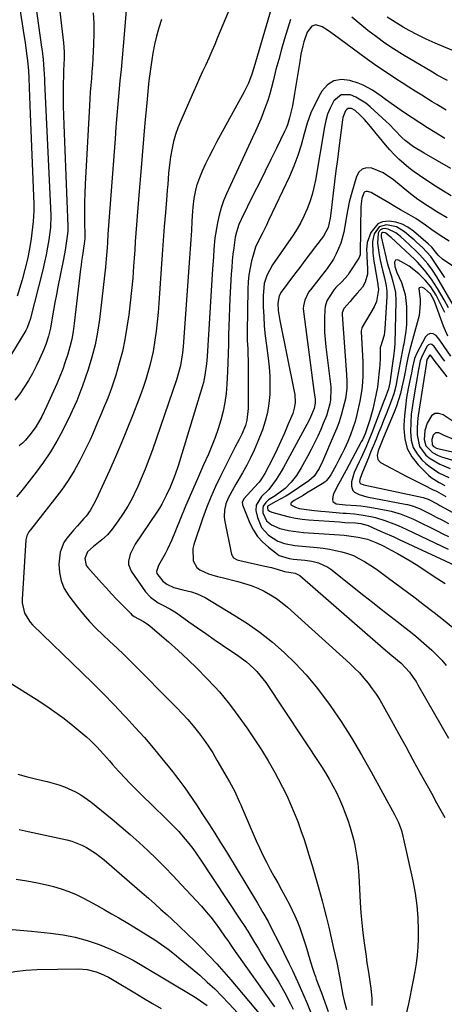
# Model space of a CAD drawing. Units: inches. Extents: x 1820370 to 1825614, y 420992 to 426293.
# Drawn here: x 1823051 to 1823222, y 421675 to 422073 of the extents above; entities that cross this region are included whole.
import ezdxf

# ---------------------------------------------------------------- set-up
doc = ezdxf.new("R2010")
doc.units = ezdxf.units.IN
doc.header["$MEASUREMENT"] = 0
doc.layers.add('7', color=7, linetype='Continuous')
doc.layers.add('8', color=7, linetype='Continuous')

msp = doc.modelspace()

# ---------------------------------------------------------------- linework, layer by layer
at = {"layer": '7', "color": 18}
for points in [[(1823053.97, 422100.91, 1968), (1823059.4, 422061.76, 1968), (1823059.6, 422060.31, 1968), (1823060.08, 422056.9, 1968), (1823060.36, 422052.78, 1968), (1823060.54, 422048.97, 1968), (1823060.6, 422047.7, 1968), (1823063.16, 421993.83, 1968), (1823063.18, 421993.2, 1968), (1823063.08, 421989.45, 1968), (1823063, 421988.82, 1968), (1823062.29, 421983.94, 1968), (1823061.81, 421980.88, 1968), (1823061.25, 421977.84, 1968), (1823060.6, 421974.82, 1968), (1823059.89, 421971.81, 1968), (1823054.78, 421951.72, 1968), (1823054.45, 421950.56, 1968), (1823053.58, 421948.32, 1968), (1823053.3, 421947.78, 1968), (1823053.01, 421947.26, 1968), (1823046.92, 421937.18, 1968)], [(1823064.03, 422100.58, 1966), (1823068.34, 422063.58, 1966), (1823068.58, 422060, 1966), (1823068.56, 422057.21, 1966), (1823068.26, 422052.43, 1966), (1823068.24, 422051.63, 1966), (1823068.17, 422045.61, 1966), (1823068.16, 422041.81, 1966), (1823068.18, 422038, 1966), (1823068.27, 422034.2, 1966), (1823068.39, 422030.39, 1966), (1823070.05, 421989.36, 1966), (1823070.07, 421988.61, 1966), (1823070.06, 421987.48, 1966), (1823069.95, 421986.36, 1966), (1823069.51, 421983.42, 1966), (1823068.91, 421979.75, 1966), (1823068.23, 421976.09, 1966), (1823066.01, 421964.86, 1966), (1823065.4, 421961.72, 1966), (1823064.8, 421958.57, 1966), (1823064.23, 421955.42, 1966), (1823063.67, 421952.27, 1966), (1823062.97, 421948.21, 1966), (1823062.23, 421944.87, 1966), (1823061.17, 421941.61, 1966), (1823060.75, 421940.55, 1966), (1823060.3, 421939.5, 1966), (1823058.58, 421935.67, 1966), (1823057.19, 421932.74, 1966), (1823055.71, 421929.86, 1966), (1823054.11, 421927.05, 1966), (1823052.43, 421924.28, 1966), (1823050.56, 421921.59, 1966), (1823048.56, 421919.05, 1966)], [(1823139.26, 422086.38, 1958), (1823130.67, 422065.71, 1958), (1823129.5, 422062.94, 1958), (1823128.31, 422060.18, 1958), (1823127.09, 422057.43, 1958), (1823125.85, 422054.69, 1958), (1823124.6, 422051.96, 1958), (1823123.36, 422049.22, 1958), (1823122.12, 422046.48, 1958), (1823120.89, 422043.73, 1958), (1823115.57, 422031.79, 1958), (1823114.51, 422029.14, 1958), (1823113.57, 422026.46, 1958), (1823112.83, 422023.71, 1958), (1823112.23, 422020.92, 1958), (1823111.64, 422017.5, 1958), (1823111.32, 422015.27, 1958), (1823110.83, 422010.79, 1958), (1823110.45, 422006.3, 1958), (1823110.26, 422004.05, 1958), (1823110.08, 422001.81, 1958), (1823109.52, 421994.94, 1958), (1823109.07, 421989.25, 1958), (1823108.63, 421983.57, 1958), (1823108.21, 421977.89, 1958), (1823107.8, 421972.2, 1958), (1823106.83, 421958.21, 1958), (1823106.53, 421954.46, 1958), (1823106.17, 421950.72, 1958), (1823105.73, 421946.99, 1958), (1823105.23, 421943.27, 1958), (1823104.51, 421938.76, 1958), (1823103.94, 421935.88, 1958), (1823103.24, 421933.02, 1958), (1823102.47, 421930.19, 1958), (1823101.59, 421927.38, 1958), (1823100.67, 421924.59, 1958), (1823099.68, 421921.82, 1958), (1823098.65, 421919.06, 1958), (1823096.33, 421913.13, 1958), (1823094.06, 421907.44, 1958), (1823091.73, 421901.77, 1958), (1823089.31, 421896.14, 1958), (1823086.84, 421890.54, 1958), (1823082.34, 421880.57, 1958), (1823081.14, 421878.05, 1958), (1823079.09, 421874.4, 1958), (1823077.46, 421872.16, 1958), (1823076.55, 421871.11, 1958), (1823073.91, 421868.24, 1958), (1823072.46, 421866.6, 1958), (1823069.62, 421863.25, 1958), (1823068.43, 421861.48, 1958), (1823066.92, 421857.59, 1958), (1823066.45, 421852.72, 1958), (1823066.64, 421849.26, 1958), (1823067.29, 421845.95, 1958), (1823068.62, 421842.85, 1958), (1823070.42, 421839.89, 1958), (1823073.91, 421835.33, 1958), (1823076.33, 421832.34, 1958), (1823078.84, 421829.46, 1958), (1823081.5, 421826.7, 1958), (1823084.27, 421824.05, 1958), (1823087.09, 421821.44, 1958), (1823089.88, 421818.8, 1958), (1823092.64, 421816.12, 1958), (1823095.37, 421813.42, 1958), (1823114.02, 421794.69, 1958), (1823116.35, 421792.27, 1958), (1823118.61, 421789.79, 1958), (1823120.79, 421787.22, 1958), (1823122.9, 421784.61, 1958), (1823124.91, 421781.91, 1958), (1823126.85, 421779.16, 1958), (1823128.66, 421776.34, 1958), (1823130.4, 421773.46, 1958), (1823135.46, 421764.69, 1958), (1823137.56, 421760.75, 1958), (1823139.42, 421756.69, 1958), (1823140.02, 421755.32, 1958), (1823140.62, 421753.96, 1958), (1823146.3, 421740.8, 1958), (1823147.6, 421737.89, 1958), (1823148.96, 421735.01, 1958), (1823150.4, 421732.16, 1958), (1823151.95, 421729.23, 1958), (1823153.46, 421726.48, 1958), (1823154.96, 421723.74, 1958), (1823156.47, 421721, 1958), (1823157.98, 421718.26, 1958), (1823159.71, 421715.02, 1958), (1823160.86, 421712.72, 1958), (1823161.93, 421710.39, 1958), (1823162.94, 421708.02, 1958), (1823163.87, 421705.63, 1958), (1823164.76, 421703.21, 1958), (1823165.56, 421700.77, 1958), (1823166.32, 421698.31, 1958), (1823167.91, 421692.81, 1958), (1823168.21, 421691.8, 1958), (1823169.17, 421688.8, 1958), (1823169.87, 421686.81, 1958), (1823170.23, 421685.83, 1958), (1823170.6, 421684.84, 1958), (1823172.69, 421679.29, 1958), (1823174.06, 421675.52, 1958), (1823175.39, 421671.73, 1958)], [(1823154.58, 422085.3, 1956), (1823145.26, 422053.42, 1956), (1823144.49, 422050.93, 1956), (1823143.14, 422047.27, 1956), (1823141.45, 422043.75, 1956), (1823130.18, 422023.33, 1956), (1823128.66, 422020.46, 1956), (1823127.19, 422017.58, 1956), (1823125.8, 422014.65, 1956), (1823124.47, 422011.69, 1956), (1823123.27, 422008.91, 1956), (1823122.1, 422005.67, 1956), (1823121.67, 422004, 1956), (1823121.06, 422000.6, 1956), (1823120.67, 421997.16, 1956), (1823120.53, 421995.44, 1956), (1823120.28, 421991.41, 1956), (1823120.05, 421987.67, 1956), (1823119.8, 421983.93, 1956), (1823119.54, 421980.19, 1956), (1823119.27, 421976.46, 1956), (1823116.67, 421940.77, 1956), (1823116.43, 421938.18, 1956), (1823116.09, 421935.59, 1956), (1823115.64, 421933.03, 1956), (1823114.89, 421930.09, 1956), (1823113.97, 421927.2, 1956), (1823104.26, 421898.87, 1956), (1823102.86, 421894.97, 1956), (1823101.37, 421891.1, 1956), (1823099.77, 421887.28, 1956), (1823098.09, 421883.49, 1956), (1823097.61, 421882.44, 1956), (1823096.02, 421879.26, 1956), (1823094.32, 421876.14, 1956), (1823092.44, 421873.13, 1956), (1823090.43, 421870.18, 1956), (1823088, 421866.82, 1956), (1823086.09, 421864.55, 1956), (1823083.83, 421862.55, 1956), (1823080.41, 421859.82, 1956), (1823077.97, 421857.61, 1956), (1823076.89, 421854.94, 1956), (1823077.52, 421852.16, 1956), (1823078.08, 421851.35, 1956), (1823083.62, 421845.15, 1956), (1823085.65, 421842.91, 1956), (1823087.7, 421840.69, 1956), (1823089.79, 421838.5, 1956), (1823091.9, 421836.33, 1956), (1823095.48, 421832.7, 1956), (1823095.82, 421832.38, 1956), (1823096.94, 421831.53, 1956), (1823100.69, 421829.48, 1956), (1823102.53, 421828.25, 1956), (1823103.4, 421827.56, 1956), (1823110.81, 421821.2, 1956), (1823114.75, 421817.71, 1956), (1823118.63, 421814.14, 1956), (1823122.39, 421810.45, 1956), (1823126.08, 421806.68, 1956), (1823129.49, 421803.1, 1956), (1823131.37, 421801.03, 1956), (1823133.2, 421798.91, 1956), (1823134.94, 421796.72, 1956), (1823136.63, 421794.49, 1956), (1823142.45, 421786.42, 1956), (1823145.47, 421782.06, 1956), (1823148.39, 421777.62, 1956), (1823151.13, 421773.08, 1956), (1823153.76, 421768.47, 1956), (1823155.2, 421765.82, 1956), (1823156.96, 421762.44, 1956), (1823158.65, 421759.04, 1956), (1823160.21, 421755.57, 1956), (1823161.69, 421752.07, 1956), (1823163.07, 421748.52, 1956), (1823164.39, 421744.96, 1956), (1823165.63, 421741.36, 1956), (1823166.81, 421737.74, 1956), (1823167.49, 421735.56, 1956), (1823168.94, 421730.83, 1956), (1823170.33, 421726.09, 1956), (1823171.66, 421721.32, 1956), (1823172.93, 421716.54, 1956), (1823173.5, 421714.34, 1956), (1823174.58, 421710.09, 1956), (1823175.63, 421705.83, 1956), (1823176.64, 421701.55, 1956), (1823177.61, 421697.27, 1956), (1823178.25, 421694.4, 1956), (1823178.87, 421691.55, 1956), (1823179.46, 421688.69, 1956), (1823180.02, 421685.82, 1956), (1823180.56, 421682.95, 1956), (1823181.39, 421678.39, 1956), (1823181.93, 421676.04, 1956), (1823182.88, 421672.55, 1956)], [(1823093.74, 422078.28, 1962), (1823092.38, 422062.2, 1962), (1823091.98, 422057.52, 1962), (1823091.57, 422052.85, 1962), (1823091.15, 422048.17, 1962), (1823090.73, 422043.49, 1962), (1823090.31, 422038.82, 1962), (1823089.9, 422034.14, 1962), (1823089.53, 422029.46, 1962), (1823089.16, 422024.78, 1962), (1823086.53, 421989.63, 1962), (1823086.28, 421986.24, 1962), (1823086.03, 421982.85, 1962), (1823085.89, 421980.59, 1962), (1823085.59, 421976.19, 1962), (1823085.43, 421974.53, 1962), (1823085.25, 421972.88, 1962), (1823082.81, 421951.68, 1962), (1823082.05, 421946.54, 1962), (1823081.07, 421941.44, 1962), (1823079.77, 421936.42, 1962), (1823078.25, 421931.45, 1962), (1823075.86, 421924.47, 1962), (1823075.35, 421923.03, 1962), (1823073.65, 421918.8, 1962), (1823071.74, 421914.65, 1962), (1823071.08, 421913.28, 1962), (1823067.96, 421906.94, 1962), (1823065.59, 421902.49, 1962), (1823063.05, 421898.15, 1962), (1823060.24, 421893.97, 1962), (1823057.26, 421889.91, 1962), (1823052.47, 421883.79, 1962), (1823050.88, 421881.83, 1962), (1823049.24, 421879.92, 1962)], [(1823080.32, 422075.76, 1964), (1823080.53, 422071.54, 1964), (1823080.55, 422067.32, 1964), (1823080.45, 422063.09, 1964), (1823080.32, 422060.12, 1964), (1823080.17, 422057.38, 1964), (1823080.01, 422054.63, 1964), (1823079.8, 422051.89, 1964), (1823079.57, 422049.15, 1964), (1823079.34, 422046.41, 1964), (1823079.12, 422043.67, 1964), (1823078.94, 422040.93, 1964), (1823078.78, 422038.18, 1964), (1823077.09, 422006.46, 1964), (1823076.94, 422002.83, 1964), (1823076.83, 421999.2, 1964), (1823076.8, 421995.56, 1964), (1823076.83, 421991.92, 1964), (1823076.94, 421984.9, 1964), (1823076.94, 421984.78, 1964), (1823076.94, 421984.4, 1964), (1823076.66, 421982.31, 1964), (1823076.38, 421980.47, 1964), (1823076.07, 421978.47, 1964), (1823075.6, 421975.24, 1964), (1823075.39, 421973.62, 1964), (1823075.19, 421972, 1964), (1823072.66, 421950.02, 1964), (1823072.2, 421946.87, 1964), (1823071.63, 421943.74, 1964), (1823070.89, 421940.65, 1964), (1823070.02, 421937.59, 1964), (1823069.02, 421934.56, 1964), (1823067.95, 421931.56, 1964), (1823066.77, 421928.6, 1964), (1823065.52, 421925.66, 1964), (1823061.52, 421916.73, 1964), (1823059.48, 421912.39, 1964), (1823057.15, 421908.2, 1964), (1823055.26, 421905.64, 1964), (1823052.84, 421902.91, 1964), (1823051.63, 421901.7, 1964), (1823050.39, 421900.53, 1964)], [(1823223.67, 422048.4, 1954), (1823219.57, 422050.52, 1954), (1823217.57, 422051.67, 1954), (1823205.52, 422058.88, 1954), (1823201.9, 422061.13, 1954), (1823198.35, 422063.48, 1954), (1823194.9, 422065.96, 1954), (1823191.5, 422068.53, 1954), (1823189.81, 422069.86, 1954), (1823187.35, 422071.88, 1954), (1823184.93, 422073.94, 1954)], [(1823226.83, 422060.11, 1956), (1823222.24, 422061.93, 1956), (1823218.64, 422063.44, 1956), (1823215.09, 422065.04, 1956), (1823211.6, 422066.78, 1956), (1823208.15, 422068.61, 1956), (1823205.79, 422069.91, 1956), (1823203.59, 422071.2, 1956), (1823201.43, 422072.56, 1956), (1823199.34, 422074.03, 1956)], [(1823160.19, 422072.96, 1954), (1823157.79, 422065.15, 1954), (1823156.56, 422061.03, 1954), (1823155.38, 422056.9, 1954), (1823154.28, 422052.76, 1954), (1823153.22, 422048.59, 1954), (1823152.46, 422045.51, 1954), (1823151.76, 422042.9, 1954), (1823150.99, 422040.31, 1954), (1823150.1, 422037.76, 1954), (1823149.13, 422035.24, 1954), (1823148.09, 422032.74, 1954), (1823147.03, 422030.25, 1954), (1823145.93, 422027.78, 1954), (1823144.81, 422025.32, 1954), (1823134.28, 422002.55, 1954), (1823133.09, 421999.69, 1954), (1823132.05, 421996.78, 1954), (1823131.24, 421993.8, 1954), (1823130.58, 421990.78, 1954), (1823129.75, 421986.17, 1954), (1823129.53, 421984.65, 1954), (1823129.18, 421980.05, 1954), (1823128.95, 421976.86, 1954), (1823128.63, 421972.14, 1954), (1823126.4, 421936.67, 1954), (1823126.15, 421933.66, 1954), (1823125.54, 421929.16, 1954), (1823124.89, 421926.21, 1954), (1823124.48, 421924.76, 1954), (1823115.26, 421894.23, 1954), (1823114.7, 421892.46, 1954), (1823113.48, 421888.97, 1954), (1823112.82, 421887.24, 1954), (1823111.39, 421883.83, 1954), (1823109.86, 421880.46, 1954), (1823108.05, 421876.98, 1954), (1823107.07, 421875.35, 1954), (1823106.04, 421873.75, 1954), (1823097.27, 421860.81, 1954), (1823095.22, 421856.79, 1954), (1823094.55, 421853.92, 1954), (1823094.6, 421852.53, 1954), (1823095.67, 421849.92, 1954), (1823101.47, 421841.54, 1954), (1823103.43, 421839.3, 1954), (1823106.66, 421837.09, 1954), (1823108.51, 421836.08, 1954), (1823111.32, 421834.61, 1954), (1823114.01, 421832.94, 1954), (1823119.06, 421829.37, 1954), (1823122.45, 421826.99, 1954), (1823125.86, 421824.62, 1954), (1823129.27, 421822.26, 1954), (1823132.69, 421819.92, 1954), (1823139.27, 421815.43, 1954), (1823142.34, 421813.15, 1954), (1823145.22, 421810.63, 1954), (1823146.56, 421809.27, 1954), (1823149.01, 421806.35, 1954), (1823150.12, 421804.79, 1954), (1823172.64, 421770.81, 1954), (1823174.27, 421768.25, 1954), (1823175.84, 421765.66, 1954), (1823177.31, 421763, 1954), (1823178.72, 421760.32, 1954), (1823180.02, 421757.57, 1954), (1823181.23, 421754.8, 1954), (1823182.32, 421751.97, 1954), (1823183.33, 421749.11, 1954), (1823184.3, 421746.13, 1954), (1823185.66, 421741.38, 1954), (1823186.2, 421738.97, 1954), (1823187.05, 421734.1, 1954), (1823187.37, 421731.65, 1954), (1823187.77, 421726.72, 1954), (1823188.35, 421715.77, 1954), (1823188.62, 421711.7, 1954), (1823188.97, 421707.63, 1954), (1823189.41, 421703.58, 1954), (1823189.93, 421699.53, 1954), (1823190.71, 421694, 1954), (1823191.09, 421691.45, 1954), (1823191.71, 421687.62, 1954), (1823192.29, 421683.8, 1954), (1823192.63, 421681.22, 1954), (1823193.01, 421677, 1954), (1823193.03, 421674.18, 1954)], [(1823223.21, 422036.33, 1952), (1823219.34, 422038.59, 1952), (1823217.44, 422039.76, 1952), (1823213.29, 422042.37, 1952), (1823210.65, 422044.04, 1952), (1823208.01, 422045.71, 1952), (1823205.37, 422047.39, 1952), (1823202.84, 422049.02, 1952), (1823198.97, 422051.55, 1952), (1823195.14, 422054.14, 1952), (1823191.35, 422056.81, 1952), (1823187.61, 422059.52, 1952), (1823178.02, 422066.64, 1952), (1823175.53, 422068.39, 1952), (1823172.96, 422070, 1952), (1823170.39, 422070.91, 1952), (1823168.75, 422070.26, 1952), (1823166.9, 422067.95, 1952), (1823165.56, 422064.03, 1952), (1823165.11, 422062.36, 1952), (1823164.4, 422058.98, 1952), (1823163.89, 422055.97, 1952), (1823163.34, 422052.76, 1952), (1823162.8, 422049.54, 1952), (1823162.26, 422046.33, 1952), (1823161.72, 422043.12, 1952), (1823161.03, 422038.96, 1952), (1823160.77, 422037.51, 1952), (1823159.78, 422033.22, 1952), (1823158.89, 422030.43, 1952), (1823158.34, 422029.08, 1952), (1823157.73, 422027.74, 1952), (1823154.44, 422021.02, 1952), (1823152.15, 422016.34, 1952), (1823149.85, 422011.66, 1952), (1823147.54, 422006.99, 1952), (1823145.22, 422002.32, 1952), (1823140.12, 421992.07, 1952), (1823139.24, 421990.11, 1952), (1823138.25, 421987.04, 1952), (1823137.79, 421984.94, 1952), (1823137.62, 421983.88, 1952), (1823137.19, 421980.71, 1952), (1823136.85, 421978.06, 1952), (1823136.57, 421975.4, 1952), (1823136.35, 421972.74, 1952), (1823136.17, 421970.07, 1952), (1823135.63, 421959.99, 1952), (1823135.45, 421956.32, 1952), (1823135.3, 421952.66, 1952), (1823135.19, 421948.99, 1952), (1823135.1, 421945.33, 1952), (1823135.02, 421941.66, 1952), (1823134.92, 421937.99, 1952), (1823134.78, 421934.33, 1952), (1823134.62, 421930.66, 1952), (1823134.36, 421925.45, 1952), (1823134.06, 421921.78, 1952), (1823133.59, 421918.14, 1952), (1823132.87, 421914.55, 1952), (1823131.99, 421910.98, 1952), (1823130.91, 421907.45, 1952), (1823129.72, 421903.97, 1952), (1823128.38, 421900.54, 1952), (1823126.93, 421897.16, 1952), (1823124.96, 421892.82, 1952), (1823122.48, 421887.27, 1952), (1823120.04, 421881.71, 1952), (1823117.66, 421876.13, 1952), (1823115.33, 421870.52, 1952), (1823112.07, 421862.57, 1952), (1823110.33, 421858.7, 1952), (1823109.37, 421856.82, 1952), (1823108.36, 421854.95, 1952), (1823106.78, 421852.17, 1952), (1823105.92, 421849.77, 1952), (1823106.11, 421848.86, 1952), (1823108.51, 421845.8, 1952), (1823110.11, 421844.53, 1952), (1823112.98, 421843.26, 1952), (1823116.64, 421842.34, 1952), (1823120.13, 421841.47, 1952), (1823122.41, 421840.74, 1952), (1823125.62, 421839.19, 1952), (1823137.38, 421832.1, 1952), (1823142.7, 421828.67, 1952), (1823147.88, 421825.04, 1952), (1823152.83, 421821.1, 1952), (1823157.62, 421816.96, 1952), (1823162.16, 421812.54, 1952), (1823166.49, 421807.94, 1952), (1823170.52, 421803.07, 1952), (1823174.35, 421798.02, 1952), (1823176.15, 421795.5, 1952), (1823180.6, 421788.99, 1952), (1823184.89, 421782.37, 1952), (1823188.95, 421775.61, 1952), (1823192.84, 421768.74, 1952), (1823202.27, 421751.41, 1952), (1823202.81, 421750.36, 1952), (1823203.8, 421748.24, 1952), (1823205.03, 421744.94, 1952), (1823205.64, 421742.67, 1952), (1823209.69, 421724.54, 1952), (1823210.62, 421719.59, 1952), (1823211.31, 421714.61, 1952), (1823211.67, 421709.6, 1952), (1823211.79, 421704.56, 1952), (1823211.76, 421701.06, 1952), (1823211.64, 421697.76, 1952), (1823211.41, 421694.48, 1952), (1823211, 421691.21, 1952), (1823210.47, 421687.95, 1952), (1823209.66, 421683.67, 1952), (1823209.03, 421680.36, 1952), (1823208.59, 421678.15, 1952), (1823207.88, 421674.86, 1952), (1823205.78, 421665.71, 1952)], [(1823225.02, 422012.72, 1948), (1823214.21, 422018.92, 1948), (1823209.93, 422021.49, 1948), (1823206.5, 422024.11, 1948), (1823205.25, 422025.31, 1948), (1823202.43, 422028.29, 1948), (1823200.09, 422030.62, 1948), (1823198.89, 422031.76, 1948), (1823192.41, 422037.74, 1948), (1823190.6, 422039.23, 1948), (1823186.63, 422041.65, 1948), (1823184.47, 422042.58, 1948), (1823180.62, 422042.57, 1948), (1823177.69, 422040.06, 1948), (1823177.38, 422039.53, 1948), (1823176.2, 422037.14, 1948), (1823175.19, 422034.7, 1948), (1823174.44, 422032.17, 1948), (1823173.86, 422029.57, 1948), (1823170.24, 422008.08, 1948), (1823169.64, 422005.1, 1948), (1823168.92, 422002.17, 1948), (1823168, 421999.29, 1948), (1823166.96, 421996.44, 1948), (1823165.73, 421993.67, 1948), (1823164.38, 421990.96, 1948), (1823162.85, 421988.35, 1948), (1823161.2, 421985.81, 1948), (1823152.83, 421973.79, 1948), (1823150.51, 421969.4, 1948), (1823149.55, 421966.22, 1948), (1823149.06, 421961.27, 1948), (1823149.15, 421956.75, 1948), (1823149.31, 421952.82, 1948), (1823149.55, 421948.9, 1948), (1823149.93, 421944.99, 1948), (1823150.4, 421941.08, 1948), (1823151.11, 421936.01, 1948), (1823151.51, 421932.35, 1948), (1823151.79, 421928.68, 1948), (1823151.85, 421925, 1948), (1823151.79, 421921.31, 1948), (1823151.44, 421917.66, 1948), (1823150.86, 421914.06, 1948), (1823149.92, 421910.53, 1948), (1823148.76, 421907.06, 1948), (1823146.78, 421902.02, 1948), (1823145.45, 421898.85, 1948), (1823144.01, 421895.73, 1948), (1823142.42, 421892.69, 1948), (1823140.74, 421889.69, 1948), (1823138.8, 421886.45, 1948), (1823138.01, 421885.11, 1948), (1823136.48, 421882.41, 1948), (1823134.9, 421879.38, 1948), (1823134.01, 421877.08, 1948), (1823133.4, 421874.5, 1948), (1823133.33, 421871.94, 1948), (1823133.5, 421870.66, 1948), (1823136.32, 421856.63, 1948), (1823136.49, 421856.13, 1948), (1823137.1, 421855.3, 1948), (1823138.55, 421854.5, 1948), (1823139.62, 421854.18, 1948), (1823149.83, 421851.94, 1948), (1823152.49, 421851.29, 1948), (1823155.11, 421850.51, 1948), (1823157.72, 421849.69, 1948), (1823162.08, 421849.02, 1948), (1823163.98, 421848.08, 1948), (1823196.57, 421819.66, 1948), (1823197.71, 421818.68, 1948), (1823201.2, 421815.79, 1948), (1823204.99, 421812.65, 1948), (1823208.32, 421808.97, 1948), (1823210.12, 421806.47, 1948), (1823210.96, 421805.17, 1948), (1823211.75, 421803.85, 1948), (1823224.13, 421782.32, 1948)], [(1823225.23, 422001.71, 1946), (1823222.01, 422003.63, 1946), (1823218.83, 422005.62, 1946), (1823214.56, 422008.37, 1946), (1823212.34, 422009.86, 1946), (1823210.18, 422011.41, 1946), (1823208.07, 422013.05, 1946), (1823206.01, 422014.74, 1946), (1823204.04, 422016.53, 1946), (1823202.13, 422018.38, 1946), (1823200.32, 422020.33, 1946), (1823198.57, 422022.34, 1946), (1823191.85, 422030.5, 1946), (1823190.1, 422032.54, 1946), (1823188.25, 422034.49, 1946), (1823186.26, 422036.25, 1946), (1823184.82, 422036.96, 1946), (1823184.12, 422037.05, 1946), (1823183.48, 422036.96, 1946), (1823182.95, 422036.61, 1946), (1823182.47, 422036.09, 1946), (1823181.4, 422033.35, 1946), (1823181.23, 422032.45, 1946), (1823179.7, 422020.91, 1946), (1823179.12, 422016.38, 1946), (1823178.54, 422011.84, 1946), (1823177.98, 422007.31, 1946), (1823177.44, 422002.77, 1946), (1823176.61, 421995.72, 1946), (1823176.22, 421992.69, 1946), (1823175.43, 421988.93, 1946), (1823173.53, 421985.42, 1946), (1823170.25, 421981.13, 1946), (1823168.13, 421978.34, 1946), (1823166.01, 421975.54, 1946), (1823163.9, 421972.74, 1946), (1823161.79, 421969.94, 1946), (1823156.38, 421962.73, 1946), (1823155.52, 421961.19, 1946), (1823155.01, 421958.3, 1946), (1823155.2, 421955.34, 1946), (1823155.79, 421951.23, 1946), (1823161.65, 421922.48, 1946), (1823161.84, 421921.37, 1946), (1823162, 421917.99, 1946), (1823161.7, 421915.77, 1946), (1823161.4, 421914.69, 1946), (1823161.03, 421913.63, 1946), (1823159.14, 421909.03, 1946), (1823157.73, 421905.7, 1946), (1823156.26, 421902.4, 1946), (1823154.7, 421899.14, 1946), (1823153.09, 421895.9, 1946), (1823149.76, 421889.41, 1946), (1823148.17, 421886.85, 1946), (1823147.42, 421885.91, 1946), (1823147.03, 421885.45, 1946), (1823141.3, 421879.11, 1946), (1823140.62, 421877.59, 1946), (1823140.66, 421876.94, 1946), (1823140.76, 421876.62, 1946), (1823143.76, 421869.25, 1946), (1823145.17, 421866.46, 1946), (1823146.84, 421863.88, 1946), (1823148.9, 421861.6, 1946), (1823151.22, 421859.52, 1946), (1823154.92, 421856.71, 1946), (1823155.62, 421856.24, 1946), (1823159.64, 421854.95, 1946), (1823161.34, 421854.73, 1946), (1823166.01, 421854.31, 1946), (1823168.79, 421853.92, 1946), (1823171.52, 421853.26, 1946), (1823175.28, 421851.51, 1946), (1823176.42, 421850.71, 1946), (1823189.86, 421840.07, 1946), (1823193.37, 421837.31, 1946), (1823196.87, 421834.54, 1946), (1823200.38, 421831.79, 1946), (1823203.9, 421829.04, 1946), (1823206.44, 421827.06, 1946), (1823208.68, 421825.29, 1946), (1823210.89, 421823.5, 1946), (1823213.09, 421821.68, 1946), (1823215.26, 421819.83, 1946), (1823217.37, 421817.92, 1946), (1823219.41, 421815.94, 1946), (1823221.34, 421813.85, 1946), (1823223.21, 421811.71, 1946)], [(1823223.6, 421992.79, 1944), (1823219.44, 421995.22, 1944), (1823216.72, 421996.92, 1944), (1823215.54, 421997.67, 1944), (1823211.74, 422000.26, 1944), (1823208.09, 422003.05, 1944), (1823201.78, 422008.17, 1944), (1823197.62, 422010.94, 1944), (1823193.01, 422012.88, 1944), (1823190.96, 422012.95, 1944), (1823189.19, 422012.5, 1944), (1823187.85, 422011.26, 1944), (1823186.8, 422009.5, 1944), (1823184.69, 422002.03, 1944), (1823183.96, 421999.18, 1944), (1823183.3, 421996.3, 1944), (1823182.78, 421993.41, 1944), (1823182.18, 421989.32, 1944), (1823181.79, 421987, 1944), (1823180.55, 421982.49, 1944), (1823178.7, 421978.17, 1944), (1823177.59, 421976.11, 1944), (1823174.94, 421972.24, 1944), (1823168.18, 421963.64, 1944), (1823167.49, 421962.68, 1944), (1823165.9, 421959.52, 1944), (1823165.38, 421957.25, 1944), (1823165.34, 421956.09, 1944), (1823165.41, 421954.92, 1944), (1823168.52, 421931.14, 1944), (1823169.07, 421927.01, 1944), (1823169.36, 421924.95, 1944), (1823169.65, 421922.89, 1944), (1823170.15, 421919.41, 1944), (1823170.19, 421917.82, 1944), (1823169.7, 421915.71, 1944), (1823168.23, 421912.1, 1944), (1823167.27, 421910.13, 1944), (1823166.76, 421909.16, 1944), (1823157.34, 421891.8, 1944), (1823156.39, 421890.13, 1944), (1823154.33, 421886.89, 1944), (1823151.41, 421882.91, 1944), (1823148.46, 421880.11, 1944), (1823146.2, 421876.52, 1944), (1823146.19, 421874.45, 1944), (1823146.81, 421871.5, 1944), (1823148.42, 421867.55, 1944), (1823151.29, 421864.41, 1944), (1823154.97, 421861.97, 1944), (1823157.66, 421861.02, 1944), (1823161.94, 421860.25, 1944), (1823163.38, 421860.08, 1944), (1823170.94, 421859.4, 1944), (1823173.44, 421859.12, 1944), (1823175.93, 421858.75, 1944), (1823178.41, 421858.28, 1944), (1823180.87, 421857.72, 1944), (1823183.27, 421857, 1944), (1823185.61, 421856.13, 1944), (1823187.86, 421855.04, 1944), (1823190.05, 421853.8, 1944), (1823192.64, 421852.13, 1944), (1823194.9, 421850.62, 1944), (1823197.11, 421849.05, 1944), (1823199.3, 421847.45, 1944), (1823210.6, 421839, 1944), (1823214.44, 421836.09, 1944), (1823218.26, 421833.14, 1944), (1823222.04, 421830.14, 1944), (1823225.79, 421827.11, 1944)], [(1823224.36, 421983.37, 1942), (1823221.07, 421985.37, 1942), (1823217.36, 421987.93, 1942), (1823214.77, 421989.78, 1942), (1823210.83, 421992.49, 1942), (1823208.11, 421994.15, 1942), (1823204.69, 421996.05, 1942), (1823203.09, 421996.96, 1942), (1823199.93, 421998.82, 1942), (1823194.21, 422002.29, 1942), (1823192.84, 422002.99, 1942), (1823191.38, 422003.49, 1942), (1823190.74, 422003.48, 1942), (1823190.2, 422003.32, 1942), (1823189.81, 422002.92, 1942), (1823189.08, 422000.65, 1942), (1823188.59, 421997.39, 1942), (1823188.55, 421996.29, 1942), (1823188.52, 421990.01, 1942), (1823188.45, 421985.16, 1942), (1823188.34, 421980.87, 1942), (1823188.34, 421980.03, 1942), (1823188.31, 421977.77, 1942), (1823187.81, 421976.47, 1942), (1823183.96, 421970.59, 1942), (1823183.3, 421969.63, 1942), (1823181.03, 421966.99, 1942), (1823178.55, 421964.62, 1942), (1823178.07, 421964.08, 1942), (1823177.85, 421963.78, 1942), (1823175.51, 421960.32, 1942), (1823174.9, 421959.22, 1942), (1823174.15, 421956.87, 1942), (1823174, 421955.63, 1942), (1823173.91, 421952.33, 1942), (1823173.89, 421949.4, 1942), (1823173.96, 421946.48, 1942), (1823174.16, 421943.56, 1942), (1823174.45, 421940.64, 1942), (1823176.43, 421924.39, 1942), (1823176.51, 421923.52, 1942), (1823176.4, 421919.2, 1942), (1823176.05, 421917.51, 1942), (1823174.66, 421912.72, 1942), (1823173.44, 421909.59, 1942), (1823172.4, 421907.19, 1942), (1823171.17, 421904.47, 1942), (1823169.89, 421901.77, 1942), (1823168.53, 421899.11, 1942), (1823167.12, 421896.48, 1942), (1823164.41, 421891.61, 1942), (1823162.54, 421888.62, 1942), (1823160.38, 421885.84, 1942), (1823157.96, 421883.28, 1942), (1823153.95, 421880.3, 1942), (1823151.29, 421878.67, 1942), (1823150.18, 421877.69, 1942), (1823149.1, 421876.09, 1942), (1823148.91, 421875.17, 1942), (1823148.98, 421873.44, 1942), (1823150.47, 421870.18, 1942), (1823152.41, 421868.6, 1942), (1823155.89, 421867.13, 1942), (1823159.36, 421866.34, 1942), (1823161.37, 421865.98, 1942), (1823165.43, 421865.53, 1942), (1823179.96, 421864.55, 1942), (1823181.87, 421864.38, 1942), (1823183.77, 421864.18, 1942), (1823187.54, 421863.58, 1942), (1823191.27, 421862.74, 1942), (1823194.63, 421861.46, 1942), (1823196.81, 421860.45, 1942), (1823197.89, 421859.91, 1942), (1823200.94, 421858.36, 1942), (1823203.52, 421856.99, 1942), (1823206.06, 421855.57, 1942), (1823208.56, 421854.07, 1942), (1823211.03, 421852.52, 1942), (1823219.79, 421846.8, 1942), (1823222.73, 421844.81, 1942)], [(1823222.58, 421968.7, 1938), (1823219.15, 421973.96, 1938), (1823218.61, 421974.76, 1938), (1823216.9, 421977.1, 1938), (1823213.54, 421980.76, 1938), (1823211.33, 421982.87, 1938), (1823210.19, 421983.88, 1938), (1823209.03, 421984.87, 1938), (1823206.35, 421987.12, 1938), (1823203.05, 421989.09, 1938), (1823198.94, 421989.95, 1938), (1823196.01, 421989.16, 1938), (1823194.04, 421986.38, 1938), (1823193.34, 421983.28, 1938), (1823193.49, 421978.5, 1938), (1823193.92, 421975.3, 1938), (1823194.17, 421973.71, 1938), (1823195.46, 421965.99, 1938), (1823195.52, 421965.61, 1938), (1823195.71, 421963.73, 1938), (1823194.94, 421958.96, 1938), (1823193.95, 421956.77, 1938), (1823189.18, 421948.6, 1938), (1823188.98, 421948.19, 1938), (1823188.76, 421947.07, 1938), (1823188.76, 421946.84, 1938), (1823189.4, 421934.53, 1938), (1823189.47, 421932.54, 1938), (1823189.44, 421928.55, 1938), (1823189.18, 421924.57, 1938), (1823188.94, 421922.59, 1938), (1823188.21, 421918.67, 1938), (1823186.97, 421913.21, 1938), (1823186.26, 421910.43, 1938), (1823185.43, 421907.69, 1938), (1823184.45, 421905, 1938), (1823183.35, 421902.34, 1938), (1823182, 421899.39, 1938), (1823180.91, 421897.13, 1938), (1823179.77, 421894.91, 1938), (1823178.6, 421892.7, 1938), (1823176.49, 421888.86, 1938), (1823175.45, 421887.31, 1938), (1823174.62, 421886.4, 1938), (1823174.14, 421886.01, 1938), (1823173.64, 421885.65, 1938), (1823169.53, 421883.1, 1938), (1823166.68, 421881.37, 1938), (1823165.25, 421880.52, 1938), (1823161.58, 421878.4, 1938), (1823160.39, 421877.47, 1938), (1823160.27, 421877.21, 1938), (1823160.23, 421876.97, 1938), (1823160.34, 421876.75, 1938), (1823162.11, 421875.74, 1938), (1823163.69, 421875.23, 1938), (1823168.6, 421874.57, 1938), (1823172.46, 421874.16, 1938), (1823174.38, 421873.98, 1938), (1823181.49, 421873.37, 1938), (1823182.65, 421873.27, 1938), (1823186.12, 421872.99, 1938), (1823189.56, 421872.55, 1938), (1823192.73, 421871.94, 1938), (1823194.61, 421871.5, 1938), (1823198.3, 421870.41, 1938), (1823201.91, 421869.01, 1938), (1823203.69, 421868.26, 1938), (1823207.21, 421866.65, 1938), (1823223.92, 421858.72, 1938)], [(1823227, 421955.69, 1936), (1823219.36, 421968.89, 1936), (1823217.63, 421971.63, 1936), (1823215.68, 421974.22, 1936), (1823212.43, 421977.85, 1936), (1823211.28, 421979, 1936), (1823208.24, 421981.94, 1936), (1823204.65, 421985.18, 1936), (1823202.74, 421986.75, 1936), (1823199.67, 421988.21, 1936), (1823198.21, 421988.41, 1936), (1823197.33, 421988.28, 1936), (1823196.58, 421987.95, 1936), (1823196.02, 421987.36, 1936), (1823195.59, 421986.58, 1936), (1823195.32, 421982.58, 1936), (1823196.09, 421977.77, 1936), (1823196.48, 421975.7, 1936), (1823197.39, 421971.6, 1936), (1823198.13, 421968.58, 1936), (1823198.82, 421965.34, 1936), (1823199.11, 421963.17, 1936), (1823199.14, 421962.08, 1936), (1823199.12, 421960.98, 1936), (1823198.33, 421947.83, 1936), (1823198, 421945.34, 1936), (1823196.52, 421940.67, 1936), (1823196.42, 421940.31, 1936), (1823196.41, 421936.08, 1936), (1823196.3, 421933.32, 1936), (1823196.19, 421931.94, 1936), (1823195.95, 421929.48, 1936), (1823195.66, 421926.89, 1936), (1823195.3, 421924.3, 1936), (1823194.84, 421921.72, 1936), (1823194.31, 421919.16, 1936), (1823193.41, 421915.33, 1936), (1823192.23, 421911.12, 1936), (1823191.57, 421909.04, 1936), (1823190.32, 421905.39, 1936), (1823189.28, 421903.04, 1936), (1823189.05, 421902.59, 1936), (1823188.81, 421902.13, 1936), (1823182.65, 421890.75, 1936), (1823181.85, 421889.26, 1936), (1823180.22, 421886.27, 1936), (1823178.86, 421883.79, 1936), (1823177.47, 421880.72, 1936), (1823177.09, 421878.78, 1936), (1823177.3, 421878.04, 1936), (1823178.65, 421877.13, 1936), (1823182.37, 421876.65, 1936), (1823186.82, 421876.42, 1936), (1823188.66, 421876.25, 1936), (1823192.3, 421875.72, 1936), (1823199.55, 421874.4, 1936), (1823200.93, 421874.11, 1936), (1823205, 421872.91, 1936), (1823207.63, 421871.87, 1936), (1823208.93, 421871.29, 1936), (1823210.21, 421870.69, 1936), (1823219.51, 421866.13, 1936), (1823221.83, 421864.99, 1936), (1823224.16, 421863.85, 1936)], [(1823224.11, 421956.35, 1934), (1823222.33, 421959.56, 1934), (1823219.64, 421964.23, 1934), (1823217.23, 421967.98, 1934), (1823214.48, 421971.49, 1934), (1823211.52, 421974.85, 1934), (1823210.48, 421975.88, 1934), (1823200.94, 421984.79, 1934), (1823200.55, 421985.15, 1934), (1823198.79, 421986.55, 1934), (1823198.47, 421986.71, 1934), (1823197.62, 421986.87, 1934), (1823197.36, 421986.83, 1934), (1823197.14, 421986.73, 1934), (1823196.98, 421986.55, 1934), (1823196.79, 421985.71, 1934), (1823196.86, 421985.12, 1934), (1823198.67, 421976.98, 1934), (1823198.97, 421975.71, 1934), (1823199.66, 421973.2, 1934), (1823200.83, 421969.48, 1934), (1823201.59, 421966.99, 1934), (1823202.63, 421962.56, 1934), (1823202.82, 421959.01, 1934), (1823202.4, 421941.89, 1934), (1823202.3, 421940.16, 1934), (1823201.83, 421936.71, 1934), (1823201.6, 421934.99, 1934), (1823200.55, 421927, 1934), (1823200.4, 421926.02, 1934), (1823199.84, 421923.63, 1934), (1823198.32, 421919.52, 1934), (1823197.97, 421918.61, 1934), (1823193.1, 421905.84, 1934), (1823191.91, 421902.85, 1934), (1823190.64, 421899.89, 1934), (1823188.63, 421895.49, 1934), (1823187.95, 421894.03, 1934), (1823185.91, 421889.73, 1934), (1823184.9, 421886, 1934), (1823184.85, 421884.26, 1934), (1823185.05, 421883.28, 1934), (1823185.43, 421882.43, 1934), (1823186.09, 421881.76, 1934), (1823187.94, 421880.82, 1934), (1823191.1, 421879.95, 1934), (1823206.62, 421877.01, 1934), (1823207.47, 421876.83, 1934), (1823209.97, 421876.12, 1934), (1823211.59, 421875.5, 1934), (1823212.38, 421875.14, 1934), (1823216.61, 421873.01, 1934), (1823219.11, 421871.74, 1934), (1823221.61, 421870.47, 1934), (1823224.12, 421869.2, 1934)], [(1823222.55, 421954.46, 1932), (1823220.9, 421958.05, 1932), (1823219.06, 421961.54, 1932), (1823216.94, 421964.86, 1932), (1823214.64, 421967.61, 1932), (1823212.1, 421970.16, 1932), (1823208.18, 421973.21, 1932), (1823206.04, 421974.47, 1932), (1823203.64, 421975.75, 1932), (1823202.65, 421975.71, 1932), (1823202.18, 421974.84, 1932), (1823202.31, 421973.15, 1932), (1823203.19, 421970.73, 1932), (1823205.05, 421966.57, 1932), (1823206.61, 421961.83, 1932), (1823207.14, 421956.86, 1932), (1823207.14, 421952.31, 1932), (1823207.06, 421949.63, 1932), (1823206.85, 421946.97, 1932), (1823206.48, 421944.32, 1932), (1823205.98, 421941.69, 1932), (1823205.77, 421940.74, 1932), (1823204.88, 421936.43, 1932), (1823204.1, 421932.09, 1932), (1823203.34, 421927.74, 1932), (1823202.73, 421924.66, 1932), (1823201.96, 421921.61, 1932), (1823200.94, 421918.65, 1932), (1823199.83, 421915.84, 1932), (1823198.84, 421913.31, 1932), (1823197.83, 421910.79, 1932), (1823196.82, 421908.28, 1932), (1823195.8, 421905.76, 1932), (1823194.78, 421903.25, 1932), (1823193.75, 421900.73, 1932), (1823192.72, 421898.22, 1932), (1823191.69, 421895.71, 1932), (1823190, 421891.58, 1932), (1823189.04, 421889.28, 1932), (1823188.15, 421886.96, 1932), (1823188.09, 421886.1, 1932), (1823188.25, 421885.57, 1932), (1823188.67, 421885.2, 1932), (1823189.57, 421884.87, 1932), (1823189.87, 421884.79, 1932), (1823213.85, 421879.67, 1932), (1823214.71, 421879.45, 1932), (1823215.82, 421879.03, 1932), (1823219.8, 421876.9, 1932), (1823220.65, 421876.45, 1932), (1823227.66, 421872.69, 1932)], [(1823224.98, 421936.81, 1928), (1823222.39, 421940.77, 1928), (1823220.56, 421943.34, 1928), (1823219.1, 421945.13, 1928), (1823217.93, 421945.82, 1928), (1823216.81, 421946.05, 1928), (1823215.77, 421945.58, 1928), (1823214.78, 421944.66, 1928), (1823211.34, 421938.09, 1928), (1823210.38, 421935.88, 1928), (1823209.52, 421932.37, 1928), (1823209.06, 421929.99, 1928), (1823208.82, 421928.81, 1928), (1823207.81, 421923.8, 1928), (1823207.16, 421920.09, 1928), (1823206.63, 421916.38, 1928), (1823206.28, 421912.64, 1928), (1823206.05, 421908.89, 1928), (1823206, 421907.44, 1928), (1823206.37, 421903.36, 1928), (1823207.36, 421899.53, 1928), (1823209.28, 421896.07, 1928), (1823211.81, 421892.85, 1928), (1823216.05, 421888.68, 1928), (1823217.03, 421887.81, 1928), (1823220.29, 421885.66, 1928), (1823222.64, 421884.45, 1928)], [(1823222.62, 421934.74, 1926), (1823222.03, 421935.46, 1926), (1823220.95, 421936.97, 1926), (1823218.3, 421940.78, 1926), (1823217.33, 421941.51, 1926), (1823216.68, 421941.64, 1926), (1823216.06, 421941.37, 1926), (1823215.48, 421940.82, 1926), (1823213.46, 421936.96, 1926), (1823212.69, 421934.99, 1926), (1823212, 421931.5, 1926), (1823210.01, 421920.38, 1926), (1823209.47, 421916.91, 1926), (1823209.05, 421913.42, 1926), (1823208.8, 421909.92, 1926), (1823208.66, 421906.4, 1926), (1823209.02, 421902.81, 1926), (1823209.84, 421899.91, 1926), (1823211.37, 421897.3, 1926), (1823213.37, 421894.9, 1926), (1823214.95, 421893.43, 1926), (1823216.62, 421892.03, 1926), (1823220.23, 421889.65, 1926), (1823224.17, 421887.75, 1926)], [(1823223.5, 421928.49, 1924), (1823221.68, 421930.88, 1924), (1823220.76, 421932.07, 1924), (1823218.3, 421935.16, 1924), (1823216.94, 421937.07, 1924), (1823216.73, 421937.19, 1924), (1823216.54, 421937.23, 1924), (1823216.36, 421937.15, 1924), (1823215.49, 421935.65, 1924), (1823215.23, 421934.63, 1924), (1823215.16, 421934.21, 1924), (1823212.18, 421915.43, 1924), (1823211.84, 421912.85, 1924), (1823211.58, 421910.26, 1924), (1823211.45, 421907.67, 1924), (1823211.41, 421905.07, 1924), (1823212.35, 421900.27, 1924), (1823214.92, 421896.84, 1924), (1823216.72, 421895.43, 1924), (1823220.61, 421893.12, 1924), (1823224.75, 421891.45, 1924)], [(1823229.61, 421908.01, 1922), (1823221.89, 421913.12, 1922), (1823220.13, 421913.64, 1922), (1823218.53, 421913.6, 1922), (1823217.2, 421912.73, 1922), (1823215.43, 421909.78, 1922), (1823214.55, 421906.73, 1922), (1823214.3, 421903.09, 1922), (1823214.89, 421900.62, 1922), (1823217.57, 421897.84, 1922), (1823219.94, 421896.59, 1922), (1823221.21, 421896.12, 1922), (1823230.72, 421893.29, 1922)], [(1823046.09, 421805.09, 1962), (1823057.26, 421798.06, 1962), (1823061.08, 421795.56, 1962), (1823064.84, 421792.96, 1962), (1823068.49, 421790.23, 1962), (1823072.08, 421787.4, 1962), (1823076.12, 421784.09, 1962), (1823077.61, 421782.82, 1962), (1823079.07, 421781.51, 1962), (1823081.84, 421778.74, 1962), (1823084.5, 421775.85, 1962), (1823086.93, 421773.07, 1962), (1823088.13, 421771.67, 1962), (1823090.58, 421768.91, 1962), (1823093.48, 421765.78, 1962), (1823094.89, 421764.3, 1962), (1823097.77, 421761.42, 1962), (1823106.44, 421752.96, 1962), (1823107.67, 421751.76, 1962), (1823108.9, 421750.57, 1962), (1823111.36, 421748.2, 1962), (1823112.58, 421747, 1962), (1823114.92, 421744.51, 1962), (1823116.05, 421743.23, 1962), (1823118.95, 421739.73, 1962), (1823120.58, 421737.64, 1962), (1823122.13, 421735.49, 1962), (1823123.64, 421733.3, 1962), (1823139.91, 421708.72, 1962), (1823141.38, 421706.47, 1962), (1823142.83, 421704.19, 1962), (1823144.24, 421701.9, 1962), (1823145.63, 421699.59, 1962), (1823147, 421697.28, 1962), (1823148.39, 421694.97, 1962), (1823149.79, 421692.67, 1962), (1823151.2, 421690.37, 1962), (1823155.37, 421683.61, 1962), (1823156.64, 421681.47, 1962), (1823157.88, 421679.3, 1962), (1823160.18, 421674.88, 1962), (1823161.24, 421672.62, 1962)], [(1823049.84, 421767.75, 1964), (1823053.12, 421766.79, 1964), (1823056.44, 421765.93, 1964), (1823059.77, 421765.14, 1964), (1823061.65, 421764.73, 1964), (1823066.39, 421763.43, 1964), (1823068.7, 421762.59, 1964), (1823073.18, 421760.56, 1964), (1823075.31, 421759.36, 1964), (1823079.31, 421756.52, 1964), (1823087.97, 421749.47, 1964), (1823091.67, 421746.39, 1964), (1823095.32, 421743.27, 1964), (1823098.9, 421740.06, 1964), (1823102.44, 421736.81, 1964), (1823105.9, 421733.48, 1964), (1823109.32, 421730.1, 1964), (1823112.66, 421726.64, 1964), (1823115.95, 421723.14, 1964), (1823124.09, 421714.29, 1964), (1823126.02, 421712.1, 1964), (1823127.9, 421709.86, 1964), (1823129.68, 421707.54, 1964), (1823131.4, 421705.18, 1964), (1823133.74, 421701.84, 1964), (1823134.74, 421700.38, 1964), (1823136.22, 421698.18, 1964), (1823137.73, 421696, 1964), (1823153.74, 421673.67, 1964)], [(1823050.3, 421745.35, 1966), (1823053.92, 421744.53, 1966), (1823069.64, 421741.13, 1966), (1823071.72, 421740.58, 1966), (1823075.72, 421739.05, 1966), (1823077.64, 421738.07, 1966), (1823081.28, 421735.75, 1966), (1823083.01, 421734.46, 1966), (1823084.68, 421733.09, 1966), (1823100.15, 421719.73, 1966), (1823102.7, 421717.52, 1966), (1823105.22, 421715.29, 1966), (1823107.74, 421713.05, 1966), (1823110.24, 421710.79, 1966), (1823112.15, 421709.05, 1966), (1823115.28, 421706.14, 1966), (1823118.39, 421703.2, 1966), (1823121.44, 421700.21, 1966), (1823124.46, 421697.18, 1966), (1823127.42, 421694.1, 1966), (1823130.34, 421690.97, 1966), (1823133.17, 421687.77, 1966), (1823135.96, 421684.53, 1966), (1823148.15, 421670.04, 1966)], [(1823049.13, 421725.27, 1968), (1823053.47, 421724.61, 1968), (1823057.77, 421723.77, 1968), (1823062.05, 421722.82, 1968), (1823064.21, 421722.29, 1968), (1823067.35, 421721.39, 1968), (1823070.43, 421720.33, 1968), (1823073.42, 421719.04, 1968), (1823076.34, 421717.58, 1968), (1823081.65, 421714.68, 1968), (1823084.68, 421713, 1968), (1823087.69, 421711.3, 1968), (1823090.69, 421709.56, 1968), (1823093.67, 421707.8, 1968), (1823096.77, 421705.93, 1968), (1823099.59, 421704.2, 1968), (1823102.39, 421702.44, 1968), (1823105.19, 421700.67, 1968), (1823107.93, 421698.83, 1968), (1823110.62, 421696.92, 1968), (1823113.24, 421694.9, 1968), (1823115.8, 421692.82, 1968), (1823123.4, 421686.36, 1968), (1823126.48, 421683.64, 1968), (1823129.49, 421680.85, 1968), (1823132.39, 421677.94, 1968), (1823135.22, 421674.96, 1968), (1823138.78, 421671.07, 1968)], [(1823044.32, 421687.03, 1972), (1823048.54, 421687.89, 1972), (1823053.05, 421688.47, 1972), (1823057.48, 421688.71, 1972), (1823074.21, 421688.95, 1972), (1823077.88, 421688.69, 1972), (1823081.46, 421687.8, 1972), (1823083.2, 421687.14, 1972), (1823086.55, 421685.58, 1972), (1823088.17, 421684.67, 1972), (1823097.19, 421679.22, 1972), (1823100.72, 421677.1, 1972), (1823104.27, 421674.98, 1972), (1823107.82, 421672.88, 1972)]]:
    msp.add_polyline3d(points, dxfattribs=at)
at = {"layer": '8', "color": 18}
for points in [[(1823048.33, 422092.13, 1970), (1823051.82, 422069.58, 1970), (1823052.12, 422067.63, 1970), (1823052.71, 422063.74, 1970), (1823053.37, 422059.31, 1970), (1823053.72, 422056.48, 1970), (1823054.12, 422052.23, 1970), (1823054.28, 422049.38, 1970), (1823054.44, 422045.31, 1970), (1823054.58, 422041.85, 1970), (1823054.72, 422038.38, 1970), (1823054.85, 422034.92, 1970), (1823054.99, 422031.46, 1970), (1823056.29, 421998.28, 1970), (1823056.34, 421995.65, 1970), (1823056.07, 421991.28, 1970), (1823055.18, 421984.47, 1970), (1823054.51, 421980.22, 1970), (1823053.71, 421976, 1970), (1823052.68, 421971.83, 1970), (1823051.52, 421967.68, 1970), (1823049.5, 421961.15, 1970)], [(1823107.91, 422072.97, 1960), (1823106.88, 422069.64, 1960), (1823105.94, 422066.28, 1960), (1823105.17, 422062.88, 1960), (1823104.5, 422059.46, 1960), (1823104.04, 422056.73, 1960), (1823103.59, 422053.9, 1960), (1823103.18, 422051.05, 1960), (1823102.84, 422048.2, 1960), (1823102.54, 422045.35, 1960), (1823101.83, 422037.87, 1960), (1823101.23, 422031.26, 1960), (1823100.64, 422024.66, 1960), (1823100.08, 422018.05, 1960), (1823099.54, 422011.44, 1960), (1823098.91, 422003.61, 1960), (1823098.64, 422000.21, 1960), (1823098.37, 421996.81, 1960), (1823098.1, 421993.41, 1960), (1823097.84, 421990.01, 1960), (1823097.58, 421986.61, 1960), (1823097.33, 421983.21, 1960), (1823097.1, 421979.81, 1960), (1823096.87, 421976.41, 1960), (1823096.67, 421973.29, 1960), (1823096.3, 421968.34, 1960), (1823095.85, 421963.39, 1960), (1823095.3, 421958.45, 1960), (1823094.67, 421953.52, 1960), (1823093.97, 421948.51, 1960), (1823093.15, 421943.61, 1960), (1823092.15, 421938.75, 1960), (1823090.88, 421933.95, 1960), (1823089.43, 421929.2, 1960), (1823087.65, 421923.9, 1960), (1823086.18, 421919.78, 1960), (1823084.53, 421915.73, 1960), (1823083.67, 421913.72, 1960), (1823081.97, 421909.69, 1960), (1823080.04, 421905.11, 1960), (1823079.06, 421902.93, 1960), (1823076.95, 421898.65, 1960), (1823074.84, 421894.57, 1960), (1823072.56, 421890.49, 1960), (1823070.14, 421886.5, 1960), (1823067.49, 421882.66, 1960), (1823064.69, 421878.92, 1960), (1823054.92, 421866.63, 1960), (1823054.25, 421865.7, 1960), (1823053.46, 421864.18, 1960), (1823053.16, 421863.1, 1960), (1823053.09, 421862.53, 1960), (1823051.61, 421838.42, 1960), (1823051.62, 421836.98, 1960), (1823052.54, 421832.82, 1960), (1823054.78, 421829.17, 1960), (1823055.75, 421828.1, 1960), (1823075.87, 421808.7, 1960), (1823080.19, 421804.48, 1960), (1823084.47, 421800.21, 1960), (1823088.69, 421795.88, 1960), (1823092.87, 421791.5, 1960), (1823093.61, 421790.72, 1960), (1823097.34, 421786.67, 1960), (1823101, 421782.56, 1960), (1823104.56, 421778.37, 1960), (1823108.07, 421774.12, 1960), (1823112.36, 421768.78, 1960), (1823113.65, 421767.15, 1960), (1823114.92, 421765.5, 1960), (1823117.38, 421762.15, 1960), (1823118.58, 421760.45, 1960), (1823120.93, 421757.02, 1960), (1823122.09, 421755.29, 1960), (1823124.69, 421751.34, 1960), (1823127.12, 421747.61, 1960), (1823129.52, 421743.86, 1960), (1823131.87, 421740.09, 1960), (1823134.19, 421736.3, 1960), (1823146.78, 421715.5, 1960), (1823148.95, 421711.81, 1960), (1823151.05, 421708.07, 1960), (1823153.04, 421704.29, 1960), (1823154.97, 421700.46, 1960), (1823157.3, 421695.7, 1960), (1823159.46, 421691.29, 1960), (1823160.9, 421688.34, 1960), (1823162.97, 421683.89, 1960), (1823165.17, 421678.97, 1960), (1823166.88, 421674.99, 1960), (1823168.5, 421670.98, 1960)], [(1823222.61, 422024.85, 1950), (1823218.68, 422027.24, 1950), (1823215.55, 422029.19, 1950), (1823212.44, 422031.18, 1950), (1823209.37, 422033.23, 1950), (1823206.32, 422035.31, 1950), (1823202.2, 422038.16, 1950), (1823198.66, 422040.68, 1950), (1823196.91, 422041.97, 1950), (1823193.39, 422044.49, 1950), (1823189.6, 422046.49, 1950), (1823187.59, 422047.27, 1950), (1823184.23, 422048.38, 1950), (1823180.84, 422048.72, 1950), (1823177.75, 422048.25, 1950), (1823175.12, 422046.55, 1950), (1823172.8, 422044.05, 1950), (1823172.28, 422043.15, 1950), (1823170.23, 422039.23, 1950), (1823168.41, 422035.2, 1950), (1823166.95, 422031.04, 1950), (1823165.72, 422026.78, 1950), (1823164.49, 422022.25, 1950), (1823163.13, 422017.95, 1950), (1823161.51, 422013.73, 1950), (1823159.71, 422009.57, 1950), (1823151.31, 421991.67, 1950), (1823150.45, 421989.87, 1950), (1823148.65, 421986.29, 1950), (1823147.72, 421984.52, 1950), (1823146.05, 421980.9, 1950), (1823144.85, 421977.1, 1950), (1823144.42, 421975.37, 1950), (1823143.82, 421972.55, 1950), (1823143.35, 421969.71, 1950), (1823143.08, 421966.85, 1950), (1823142.94, 421963.97, 1950), (1823142.67, 421946.52, 1950), (1823142.68, 421943.14, 1950), (1823142.82, 421939.76, 1950), (1823142.91, 421938.07, 1950), (1823143.01, 421934.69, 1950), (1823143.02, 421933, 1950), (1823143.01, 421915.67, 1950), (1823142.48, 421910.98, 1950), (1823141.88, 421908.76, 1950), (1823140.52, 421905.34, 1950), (1823139.36, 421903.17, 1950), (1823137.64, 421899.9, 1950), (1823131.79, 421888.31, 1950), (1823129.76, 421884.08, 1950), (1823127.86, 421879.79, 1950), (1823126.14, 421875.43, 1950), (1823124.54, 421871.02, 1950), (1823121.03, 421860.67, 1950), (1823120.63, 421859.03, 1950), (1823120.8, 421854.09, 1950), (1823122.29, 421851.33, 1950), (1823123.49, 421850.35, 1950), (1823127.02, 421848.83, 1950), (1823130.64, 421847.73, 1950), (1823132.47, 421847.25, 1950), (1823138.83, 421845.69, 1950), (1823141.59, 421844.91, 1950), (1823144.3, 421844.01, 1950), (1823146.95, 421842.92, 1950), (1823149.55, 421841.71, 1950), (1823152.05, 421840.32, 1950), (1823154.47, 421838.8, 1950), (1823156.75, 421837.09, 1950), (1823158.95, 421835.25, 1950), (1823184.13, 421812.5, 1950), (1823186.12, 421810.61, 1950), (1823188.03, 421808.66, 1950), (1823189.84, 421806.61, 1950), (1823191.59, 421804.5, 1950), (1823193.22, 421802.31, 1950), (1823194.79, 421800.06, 1950), (1823196.24, 421797.75, 1950), (1823197.63, 421795.38, 1950), (1823200.87, 421789.52, 1950), (1823203.82, 421784.19, 1950), (1823206.77, 421778.86, 1950), (1823209.71, 421773.53, 1950), (1823212.65, 421768.2, 1950), (1823217.69, 421759.06, 1950), (1823218.62, 421757.37, 1950), (1823220.49, 421753.97, 1950), (1823222.58, 421750.18, 1950)], [(1823237.83, 421965.08, 1940), (1823221.71, 421976.04, 1940), (1823219.92, 421977.64, 1940), (1823217.38, 421980.88, 1940), (1823215.91, 421982.28, 1940), (1823209.92, 421987.45, 1940), (1823207.69, 421989.01, 1940), (1823205.33, 421990.26, 1940), (1823202.77, 421991.02, 1940), (1823200.08, 421991.46, 1940), (1823197.45, 421991.14, 1940), (1823195.43, 421990.34, 1940), (1823192.62, 421986.84, 1940), (1823191.16, 421982.77, 1940), (1823190.87, 421979.97, 1940), (1823190.98, 421978.05, 1940), (1823191.04, 421977.1, 1940), (1823191.36, 421972.17, 1940), (1823191.3, 421969.94, 1940), (1823190.41, 421966.71, 1940), (1823189.31, 421964.79, 1940), (1823187.19, 421962.3, 1940), (1823185.24, 421960.1, 1940), (1823184.27, 421959, 1940), (1823181.75, 421956.1, 1940), (1823181.13, 421954.36, 1940), (1823181.12, 421953.61, 1940), (1823182.86, 421929.41, 1940), (1823182.98, 421926.57, 1940), (1823182.93, 421923.72, 1940), (1823182.39, 421919.51, 1940), (1823181.4, 421915.56, 1940), (1823180.64, 421912.92, 1940), (1823179.81, 421910.32, 1940), (1823178.85, 421907.75, 1940), (1823177.82, 421905.21, 1940), (1823173.08, 421894.26, 1940), (1823171.71, 421891.4, 1940), (1823169.76, 421888.22, 1940), (1823167.6, 421886.36, 1940), (1823159.55, 421880.98, 1940), (1823158.26, 421880.16, 1940), (1823154.26, 421877.98, 1940), (1823151.11, 421876.35, 1940), (1823150.84, 421875.97, 1940), (1823150.81, 421875.3, 1940), (1823151.01, 421874.71, 1940), (1823151.68, 421874.06, 1940), (1823152.56, 421873.67, 1940), (1823157.05, 421872.45, 1940), (1823159.62, 421871.82, 1940), (1823162.21, 421871.3, 1940), (1823164.83, 421870.93, 1940), (1823167.46, 421870.66, 1940), (1823180.02, 421869.75, 1940), (1823182.18, 421869.6, 1940), (1823186.52, 421869.36, 1940), (1823188.59, 421869.13, 1940), (1823191.63, 421868.27, 1940), (1823195.38, 421866.64, 1940), (1823197.57, 421865.66, 1940), (1823201.95, 421863.68, 1940), (1823204.13, 421862.68, 1940), (1823228.25, 421851.53, 1940)], [(1823223.84, 421944.94, 1930), (1823222.12, 421949.01, 1930), (1823218.71, 421958.25, 1930), (1823218.16, 421959.59, 1930), (1823216.78, 421962.1, 1930), (1823214.4, 421964.21, 1930), (1823213.27, 421964.69, 1930), (1823212.7, 421964.67, 1930), (1823212.27, 421964.5, 1930), (1823212.06, 421964.1, 1930), (1823212.61, 421959.95, 1930), (1823212.68, 421957.94, 1930), (1823212.23, 421953.3, 1930), (1823211.88, 421951.78, 1930), (1823208.48, 421939.48, 1930), (1823207.65, 421936.17, 1930), (1823206.96, 421932.82, 1930), (1823206.64, 421931.14, 1930), (1823205.98, 421927.79, 1930), (1823205.25, 421924.26, 1930), (1823204.63, 421921.68, 1930), (1823203.92, 421919.13, 1930), (1823203.06, 421916.63, 1930), (1823202.12, 421914.15, 1930), (1823197.84, 421903.88, 1930), (1823196.73, 421901.23, 1930), (1823195.69, 421898.56, 1930), (1823195.24, 421896.65, 1930), (1823195.46, 421894.98, 1930), (1823196.63, 421893.78, 1930), (1823207.25, 421888.18, 1930), (1823210.71, 421886.39, 1930), (1823214.19, 421884.66, 1930), (1823217.68, 421882.95, 1930), (1823219.24, 421882.15, 1930), (1823222.96, 421880.09, 1930)], [(1823226.25, 421903.18, 1920), (1823222.37, 421904.8, 1920), (1823220.12, 421905.75, 1920), (1823218.78, 421905.76, 1920), (1823217.85, 421904.81, 1920), (1823217.31, 421903.16, 1920), (1823217.44, 421900.96, 1920), (1823218.01, 421900.28, 1920), (1823219.26, 421899.62, 1920), (1823219.71, 421899.49, 1920), (1823237.42, 421895.56, 1920)], [(1823045.97, 421705.03, 1970), (1823050.63, 421704.6, 1970), (1823055.3, 421704.18, 1970), (1823063.09, 421703.46, 1970), (1823068.1, 421702.79, 1970), (1823073.04, 421701.85, 1970), (1823077.88, 421700.5, 1970), (1823082.67, 421698.88, 1970), (1823087.34, 421696.93, 1970), (1823091.95, 421694.83, 1970), (1823096.43, 421692.49, 1970), (1823100.84, 421689.99, 1970), (1823120.95, 421677.91, 1970), (1823122.35, 421677.02, 1970), (1823126.38, 421674.09, 1970)]]:
    msp.add_polyline3d(points, dxfattribs=at)

doc.saveas('drawing.dxf')
